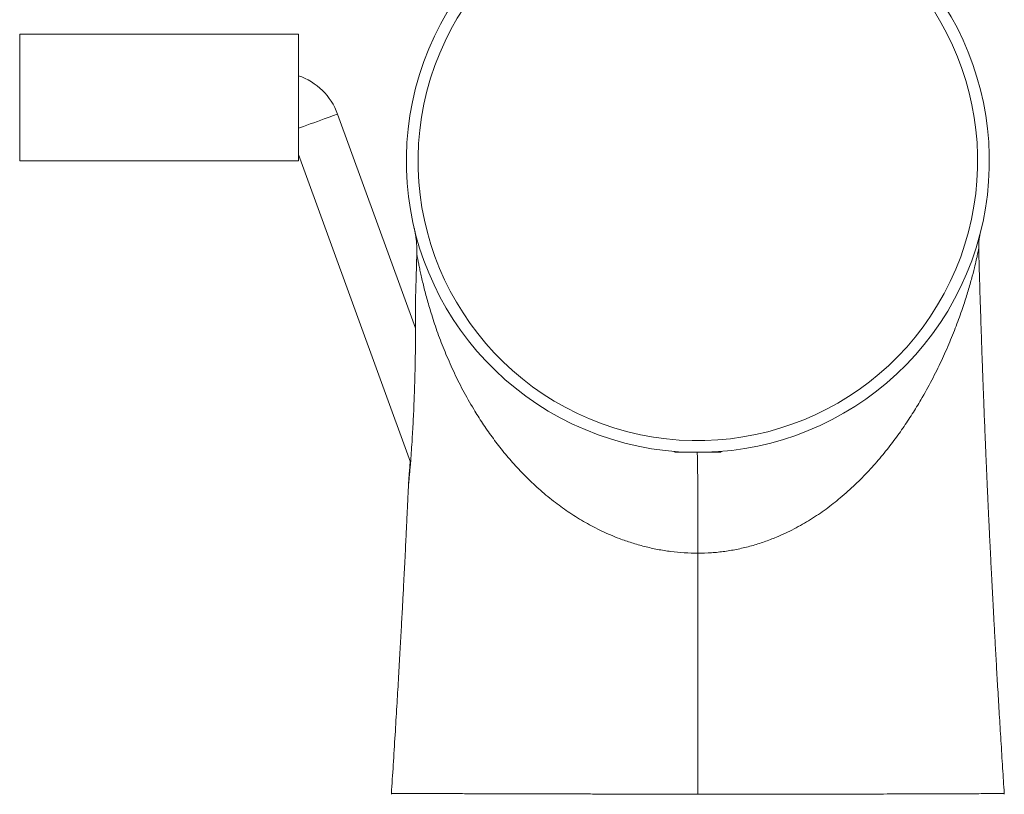
# Model space of a CAD drawing. Units: millimetres. Extents: x -713 to 1000, y -836 to 1025.
# Drawn here: x 660 to 738, y 156 to 217 of the extents above; entities that cross this region are included whole.
import ezdxf

# ---------------------------------------------------------------- set-up
doc = ezdxf.new("R2010")
doc.units = ezdxf.units.MM

msp = doc.modelspace()

# ---------------------------------------------------------------- linework, layer by layer
at = {"color": 7, "linetype": 'Continuous', "lineweight": 0}
for p, q in [((682.4, 216.17), (660.4, 216.17)), ((660.4, 211.17), (660.4, 216.17)), ((682.4, 211.17), (682.4, 216.17)), ((660.4, 206.17), (660.4, 211.17)), ((682.4, 206.17), (682.4, 211.17)), ((691.639, 192.984), (685.49, 209.88)), ((682.4, 206.673), (691.241, 182.381)), ((660.4, 206.17), (682.4, 206.17)), ((736.073, 199.23), (736.071, 199.222)), ((691.737, 198.827), (691.738, 198.818)), ((712.033, 183.246), (712.11, 183.17)), ((715.71, 183.17), (712.11, 183.17)), ((715.71, 183.17), (715.787, 183.246))]:
    msp.add_line(p, q, dxfattribs=at)
at = {"color": 8, "linetype": 'Continuous', "lineweight": 0, "flags": 128}
msp.add_lwpolyline([(682.4, 208.755), (682.552, 208.81), (682.795, 208.899), (683.056, 208.994), (683.33, 209.094), (683.61, 209.196), (683.89, 209.298), (684.164, 209.397), (684.426, 209.492), (684.669, 209.581), (684.889, 209.661), (685.08, 209.73), (685.238, 209.788), (685.36, 209.832), (685.443, 209.863), (685.484, 209.878), (685.49, 209.88)], dxfattribs=at)
at = {"color": 7, "linetype": 'Continuous', "lineweight": 0, "flags": 128}
msp.add_lwpolyline([(713.91, 156.17), (713.91, 156.171), (713.91, 156.173), (713.91, 156.175), (713.91, 156.176), (713.91, 156.178), (713.91, 156.18), (713.91, 156.182), (713.91, 156.183)], dxfattribs=at)
at = {"color": 7, "linetype": 'Continuous', "lineweight": 0}
for centre, radius, start, end in [((713.91, 206.17), 23, 81.02321, 58.97679), ((713.91, 206.17), 22.074, 81.02321, 58.97679), ((680.791, 208.17), 5, 20, 71.228), ((690.728, 156.17), 1, 176.03173, 180.03988), ((737.092, 156.17), 1, 0.03988, 3.88709)]:
    msp.add_arc(centre, radius, start, end, dxfattribs=at)
for points, knots in [([(691.525, 200.886), (691.549, 200.78), (691.592, 200.587), (691.637, 200.327), (691.667, 200.126), (691.692, 199.924), (691.718, 199.662), (691.741, 199.284), (691.738, 198.994), (691.736, 198.83)], [0, 0, 0, 0, 0.158256, 0.285715, 0.382254, 0.452831, 0.580324, 0.762851, 1, 1, 1, 1]), ([(736.073, 199.233), (736.076, 199.489), (736.082, 199.944), (736.179, 200.388), (736.221, 200.582)], [0, 0, 0, 0, 0.562057, 1, 1, 1, 1]), ([(738.09, 156.236), (738.047, 156.903), (737.956, 158.301), (737.826, 160.388), (737.699, 162.457), (737.583, 164.402), (737.478, 166.216), (737.383, 167.898), (737.297, 169.451), (737.22, 170.885), (737.148, 172.253), (737.082, 173.541), (737.021, 174.74), (736.97, 175.786), (736.926, 176.683), (736.889, 177.451), (736.858, 178.108), (736.832, 178.671), (736.811, 179.116), (736.793, 179.508), (736.774, 179.921), (736.751, 180.444), (736.724, 181.042), (736.697, 181.664), (736.671, 182.259), (736.647, 182.822), (736.624, 183.353), (736.602, 183.881), (736.579, 184.445), (736.549, 185.159), (736.513, 186.07), (736.468, 187.198), (736.419, 188.491), (736.366, 189.949), (736.309, 191.562), (736.249, 193.326), (736.188, 195.241), (736.128, 197.224), (736.091, 198.569), (736.073, 199.222)], [0, 0, 0, 0, 0.046605, 0.097623, 0.145778, 0.191071, 0.233504, 0.272396, 0.30853, 0.341907, 0.372527, 0.403978, 0.431871, 0.456206, 0.476983, 0.494516, 0.509789, 0.522875, 0.533776, 0.54087, 0.55024, 0.562577, 0.577347, 0.591949, 0.606039, 0.618854, 0.631213, 0.643117, 0.655662, 0.670559, 0.692948, 0.719177, 0.749247, 0.783157, 0.820906, 0.861717, 0.90623, 0.954445, 1, 1, 1, 1]), ([(691.736, 198.818), (691.718, 198.157), (691.684, 196.939), (691.646, 195.721), (691.629, 195.165)], [0, 0, 0, 0, 0.542685, 1, 1, 1, 1]), ([(691.631, 195.2), (691.631, 195.184), (691.633, 195.159), (691.634, 195.028), (691.636, 194.86), (691.638, 194.61), (691.64, 194.24), (691.641, 193.791), (691.641, 193.087), (691.636, 192.143), (691.622, 190.958), (691.599, 189.726), (691.566, 188.476), (691.519, 187.096), (691.464, 185.866), (691.406, 184.793), (691.356, 183.966), (691.299, 183.126), (691.244, 182.397), (691.195, 181.809), (691.16, 181.418), (691.132, 181.117), (691.113, 180.921), (691.098, 180.777), (691.085, 180.665), (691.077, 180.609), (691.08, 180.658), (691.08, 180.675)], [0, 0, 0, 0, 0.02145, 0.034868, 0.048666, 0.07225, 0.096402, 0.130262, 0.164159, 0.233698, 0.307283, 0.380897, 0.456042, 0.531187, 0.627348, 0.675936, 0.724515, 0.777655, 0.831312, 0.863375, 0.895866, 0.915451, 0.935375, 0.949605, 0.964175, 0.988208, 1, 1, 1, 1]), ([(691.616, 193.047), (691.616, 193.069), (691.62, 193.383), (691.623, 193.837), (691.625, 194.4), (691.627, 194.774), (691.628, 195.034), (691.629, 195.1), (691.629, 195.121)], [0, 0, 0, 0, 0.025599, 0.373682, 0.567208, 0.764413, 0.926888, 1, 1, 1, 1]), ([(691.63, 195.165), (691.63, 195.171), (691.63, 195.203), (691.63, 195.201), (691.631, 195.2)], [0, 0, 0, 0, 0.209338, 1, 1, 1, 1]), ([(713.856, 183.168), (713.86, 183.16), (713.865, 183.11), (713.873, 182.912), (713.878, 182.764), (713.886, 182.365), (713.889, 182.114), (713.896, 181.515), (713.899, 181.166), (713.905, 180.391), (713.907, 179.965), (713.91, 179.063), (713.911, 178.587), (713.913, 177.619), (713.913, 177.126), (713.912, 176.152), (713.911, 175.671), (713.91, 175.206)], [0, 0, 0, 0, 0.125, 0.125, 0.25, 0.25, 0.375, 0.375, 0.5, 0.5, 0.625, 0.625, 0.75, 0.75, 0.875, 0.875, 1, 1, 1, 1]), ([(691.082, 180.716), (691.085, 180.751), (691.089, 180.823), (691.104, 181.013), (691.124, 181.282), (691.151, 181.631), (691.179, 182.009), (691.199, 182.286), (691.21, 182.443), (691.212, 182.464)], [0, 0, 0, 0, 0.112654, 0.228495, 0.412036, 0.600257, 0.785864, 0.971577, 1, 1, 1, 1]), ([(691.08, 180.675), (691.08, 180.671), (691.071, 180.473), (691.055, 180.115), (691.033, 179.64), (691.016, 179.264), (690.999, 178.893), (690.978, 178.458), (690.952, 177.901), (690.921, 177.249), (690.885, 176.489), (690.842, 175.6), (690.79, 174.564), (690.73, 173.377), (690.661, 172.038), (690.582, 170.547), (690.493, 168.906), (690.393, 167.112), (690.282, 165.168), (690.158, 163.072), (690.022, 160.824), (689.879, 158.529), (689.778, 156.983), (689.73, 156.236)], [0, 0, 0, 0, 0.000468, 0.024301, 0.04386, 0.058826, 0.070404, 0.089392, 0.112187, 0.138789, 0.169326, 0.205516, 0.2479, 0.29648, 0.351255, 0.412228, 0.479399, 0.55277, 0.632343, 0.718119, 0.810101, 0.908291, 1, 1, 1, 1])]:
    msp.add_open_spline(points, degree=3, knots=knots, dxfattribs=at)
at = {"color": 8, "linetype": 'Continuous', "lineweight": 0}
for points, knots in [([(736.071, 199.222), (736.07, 199.214), (736.066, 199.196), (736.037, 199.052), (735.981, 198.786), (735.886, 198.357), (735.728, 197.689), (735.505, 196.834), (735.207, 195.802), (734.832, 194.625), (734.367, 193.317), (733.793, 191.877), (733.133, 190.389), (732.377, 188.862), (731.603, 187.458), (730.835, 186.192), (730.094, 185.069), (729.282, 183.944), (728.391, 182.819), (727.412, 181.704), (726.337, 180.611), (725.208, 179.6), (724.033, 178.679), (722.819, 177.855), (721.516, 177.106), (720.282, 176.525), (719.151, 176.092), (718.145, 175.776), (717.108, 175.523), (716.05, 175.341), (714.982, 175.226), (714.267, 175.213), (713.91, 175.206)], [0, 0, 0, 0, 0.013856, 0.031655, 0.04959, 0.07686, 0.104516, 0.141814, 0.179615, 0.217689, 0.263625, 0.310123, 0.357392, 0.405638, 0.454648, 0.490041, 0.525858, 0.562237, 0.599336, 0.637224, 0.675757, 0.714825, 0.74956, 0.784784, 0.820283, 0.855931, 0.879794, 0.903783, 0.927942, 0.952106, 0.976104, 1, 1, 1, 1]), ([(713.91, 175.206), (713.554, 175.213), (712.843, 175.228), (711.781, 175.333), (710.731, 175.498), (709.699, 175.728), (708.694, 176.015), (707.563, 176.408), (706.332, 176.935), (705.029, 177.617), (703.81, 178.372), (702.624, 179.221), (701.484, 180.157), (700.397, 181.174), (699.406, 182.223), (698.497, 183.293), (697.667, 184.378), (696.912, 185.468), (696.136, 186.701), (695.359, 188.077), (694.606, 189.596), (693.949, 191.102), (693.382, 192.583), (692.926, 193.94), (692.564, 195.168), (692.28, 196.253), (692.087, 197.077), (691.962, 197.664), (691.883, 198.052), (691.82, 198.378), (691.773, 198.631), (691.745, 198.781), (691.733, 198.847), (691.736, 198.828), (691.737, 198.827)], [0, 0, 0, 0, 0.023874, 0.047763, 0.071721, 0.095746, 0.11972, 0.1435, 0.178747, 0.213703, 0.2485, 0.282932, 0.321498, 0.359389, 0.396791, 0.433801, 0.470288, 0.506226, 0.5416, 0.590342, 0.63851, 0.686289, 0.733528, 0.780035, 0.818274, 0.856023, 0.893147, 0.911403, 0.929362, 0.947081, 0.964631, 0.981982, 0.99913, 1, 1, 1, 1]), ([(689.75, 156.235), (689.748, 156.235), (689.744, 156.235), (689.863, 156.236), (690.049, 156.236), (690.357, 156.236), (690.829, 156.235), (691.442, 156.233), (692.088, 156.231), (692.719, 156.23), (693.525, 156.227), (694.544, 156.224), (695.681, 156.221), (696.769, 156.217), (697.769, 156.214), (698.98, 156.211), (700.431, 156.207), (701.964, 156.203), (703.372, 156.2), (704.627, 156.197), (705.978, 156.194), (707.423, 156.191), (708.971, 156.189), (710.55, 156.187), (712.202, 156.185), (713.325, 156.184), (713.91, 156.183)], [0, 0, 0, 0, 0.032926, 0.069328, 0.10576, 0.142162, 0.195135, 0.248107, 0.28444, 0.320802, 0.357135, 0.409988, 0.462841, 0.499091, 0.535371, 0.57162, 0.624395, 0.677169, 0.713366, 0.749593, 0.785791, 0.827428, 0.869065, 0.911441, 0.953817, 1, 1, 1, 1]), ([(713.91, 156.183), (714.332, 156.183), (715.175, 156.183), (716.685, 156.182), (718.429, 156.182), (720.182, 156.183), (721.7, 156.184), (722.992, 156.185), (724.448, 156.187), (726.044, 156.189), (727.566, 156.192), (728.845, 156.195), (729.907, 156.198), (731.071, 156.201), (732.301, 156.205), (733.417, 156.209), (734.312, 156.212), (735.021, 156.216), (735.76, 156.219), (736.482, 156.223), (737.065, 156.226), (737.47, 156.228), (737.747, 156.23), (737.97, 156.232), (738.094, 156.234), (738.076, 156.234), (738.07, 156.235)], [0, 0, 0, 0, 0.033255, 0.066601, 0.119426, 0.172251, 0.20849, 0.244758, 0.280997, 0.333933, 0.386868, 0.423186, 0.459533, 0.49585, 0.548902, 0.601954, 0.638352, 0.674779, 0.711176, 0.764292, 0.817407, 0.853846, 0.890314, 0.926753, 0.979846, 1, 1, 1, 1])]:
    msp.add_open_spline(points, degree=3, knots=knots, dxfattribs=at)
at = {"color": 7, "linetype": 'Continuous', "lineweight": 0}
msp.add_open_spline([(713.91, 175.206), (713.91, 168.865), (713.91, 162.524), (713.91, 156.183)], degree=3, dxfattribs=at)

doc.saveas('drawing.dxf')
